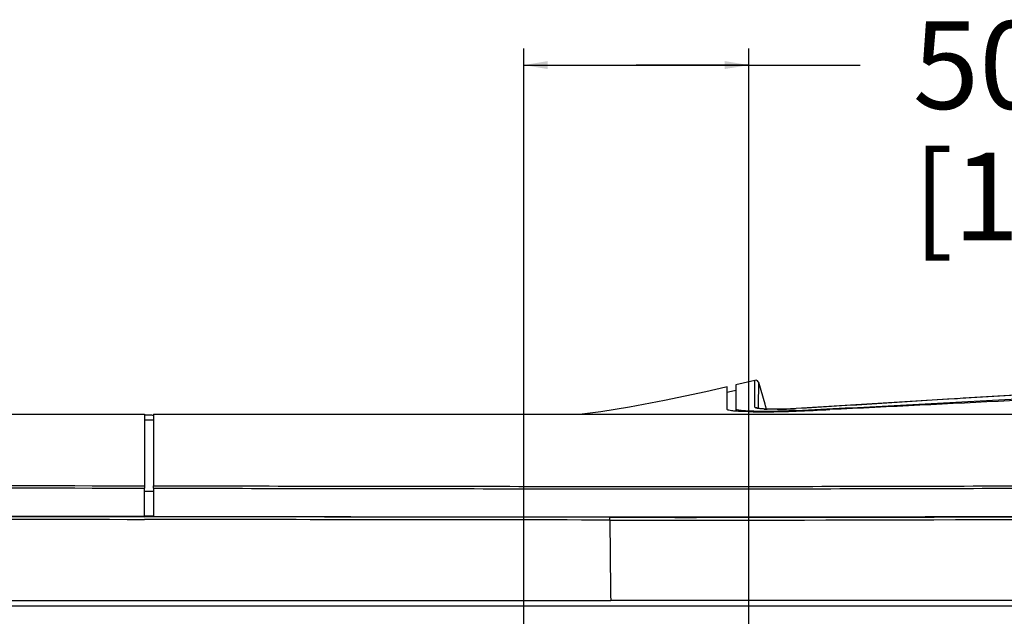
# Model space of a CAD drawing. Units: millimetres. Extents: x 0 to 1189, y 0 to 841.
# Drawn here: x 133 to 223, y 485 to 540 of the extents above; entities that cross this region are included whole.
import ezdxf

# ---------------------------------------------------------------- set-up
doc = ezdxf.new("R2010")
doc.units = ezdxf.units.MM
doc.header["$LTSCALE"] = 65.395
doc.layers.get('0').update_dxf_attribs({"linetype": 'CONTINUOUS'})
for name, color, linetype in [('00-V1_PLUS-LAST_ASDXF_DIMENSION', 7, 'CONTINUOUS'), ('V1_PLUS-BOTTDXF_CONTINUOUS_LINE', 7, 'CONTINUOUS'), ('V1P_OPTOMA-LDXF_CONTINUOUS_LINE', 7, 'CONTINUOUS'), ('V1P_OPTOMA-TDXF_CONTINUOUS_LINE', 7, 'CONTINUOUS')]:
    doc.layers.add(name, color=color, linetype=linetype)
doc.styles.get("Standard").update_dxf_attribs({"font": 'arial.ttf'})
doc.dimstyles.new('DIMSTYLE_1', dxfattribs={"dimtxt": 8, "dimasz": 2.2, "dimexe": 1.5, "dimexo": 1, "dimgap": 4.8, "dimtad": 0, "dimtih": 1, "dimtoh": 1, "dimdsep": 46, "dimtxsty": 'Standard', "dimblk": '_FILLED', "dimblk1": '_FILLED', "dimblk2": '_FILLED', "dimcen": 0.09, "dimadec": 0, "dimazin": 0, "dimtp": 0.01, "dimtm": 0.01, "dimtfac": 1, "dimtofl": 0, "dimtmove": 0, "dimatfit": 3, "dimldrblk": '_FILLED', "dimfxl": 0, "dimtolj": 1, "dimarcsym": 0})

# ---------------------------------------------------------------- blocks, each defined once
blk = doc.blocks.new('_FILLED')
at = {"color": 0, "linetype": 'ByBlock'}
blk.add_solid([(0, 0), (-1, 0.166), (-1, -0.166)], dxfattribs=at)
blk = doc.blocks.new('*D5')
at = {"layer": '00-V1_PLUS-LAST_ASDXF_DIMENSION', "color": 2, "linetype": 'Continuous'}
for p, q in [((178.932, 478.846), (178.932, 537.123)), ((199.488, 479.045), (199.488, 537.123)), ((178.932, 535.623), (189.21, 535.623)), ((199.488, 535.623), (189.21, 535.623)), ((189.21, 535.623), (209.674, 535.623))]:
    blk.add_line(p, q, dxfattribs=at)
at = {"layer": '00-V1_PLUS-LAST_ASDXF_DIMENSION', "color": 2, "linetype": 'Continuous', "xscale": 2.2, "yscale": 2.2, "zscale": 2.2, "rotation": 180}
blk.add_blockref('_FILLED', (178.932, 535.623), dxfattribs=at)
at = {"layer": '00-V1_PLUS-LAST_ASDXF_DIMENSION', "color": 2, "linetype": 'Continuous', "xscale": 2.2, "yscale": 2.2, "zscale": 2.2}
blk.add_blockref('_FILLED', (199.488, 535.623), dxfattribs=at)
at = {"layer": '00-V1_PLUS-LAST_ASDXF_DIMENSION', "color": 2, "linetype": 'Continuous', "insert": (214.474, 539.623), "char_height": 8, "width": 34.14126, "attachment_point": 1, "line_spacing_factor": 0.9}
blk.add_mtext('50.52\\P[1.989]', dxfattribs=at)
blk = doc.blocks.new('*D6')
at = {"layer": '00-V1_PLUS-LAST_ASDXF_DIMENSION', "color": 2, "linetype": 'Continuous'}
for p, q in [((272.535, 483.552), (272.535, 487.952)), ((200.505, 483.552), (274.035, 483.552)), ((200.488, 478.045), (274.035, 478.045)), ((272.535, 478.045), (272.535, 467.402)), ((272.535, 467.402), (273.735, 467.402))]:
    blk.add_line(p, q, dxfattribs=at)
at = {"layer": '00-V1_PLUS-LAST_ASDXF_DIMENSION', "color": 2, "linetype": 'Continuous', "xscale": 2.2, "yscale": 2.2, "zscale": 2.2}
for p, rotation in [((272.535, 483.552), 270), ((272.535, 478.045), 90)]:
    blk.add_blockref('_FILLED', p, dxfattribs=dict(at, rotation=rotation))
at = {"layer": '00-V1_PLUS-LAST_ASDXF_DIMENSION', "color": 2, "linetype": 'Continuous', "insert": (278.535, 471.402), "char_height": 8, "width": 27.95539, "attachment_point": 1, "line_spacing_factor": 0.9}
blk.add_mtext('33.52\\P[1.32]', dxfattribs=at)

msp = doc.modelspace()

# ---------------------------------------------------------------- linework, layer by layer
at = {"layer": 'V1_PLUS-BOTTDXF_CONTINUOUS_LINE', "color": 7, "linetype": 'Continuous'}
msp.add_line((93.182, 486.253), (224.057, 486.253), dxfattribs=at)
at = {"layer": 'V1P_OPTOMA-LDXF_CONTINUOUS_LINE', "color": 7, "linetype": 'Continuous'}
for p, q in [((145.112, 503.753), (145.112, 503.253)), ((145.112, 503.753), (247.317, 503.753)), ((145.112, 503.253), (145.112, 501.096)), ((145.112, 501.096), (145.112, 501.053)), ((145.112, 501.053), (145.112, 501.003)), ((145.112, 501.003), (145.112, 497.217)), ((145.112, 497.001), (145.112, 497.217)), ((145.112, 497.001), (145.112, 496.359)), ((145.112, 496.359), (145.112, 495.074)), ((145.112, 495.074), (145.112, 494.43))]:
    msp.add_line(p, q, dxfattribs=at)
for points, knots in [([(145.112, 497.217), (153.793, 497.2), (171.156, 497.172), (197.197, 497.148), (223.217, 497.193), (240.555, 497.294), (249.214, 497.356)], [0, 0, 0, 0, 0.250157, 0.500356, 0.750466, 1, 1, 1, 1]), ([(145.112, 497.001), (153.795, 496.984), (171.162, 496.956), (197.21, 496.932), (223.237, 496.978), (240.579, 497.078), (249.24, 497.14)], [0, 0, 0, 0, 0.250157, 0.500356, 0.750465, 1, 1, 1, 1]), ([(145.112, 494.43), (153.854, 494.413), (171.337, 494.385), (197.559, 494.361), (223.759, 494.408), (241.216, 494.512), (249.935, 494.575)], [0, 0, 0, 0, 0.250179, 0.500367, 0.750461, 1, 1, 1, 1])]:
    msp.add_open_spline(points, degree=3, knots=knots, dxfattribs=at)
at = {"layer": 'V1P_OPTOMA-TDXF_CONTINUOUS_LINE', "color": 7, "linetype": 'Continuous'}
for p, q in [((200.036, 506.841), (198.312, 506.432)), ((198.312, 506.432), (198.312, 505.448)), ((200.036, 506.841), (200.036, 506.841)), ((200.036, 506.839), (200.036, 506.841)), ((200.043, 505.632), (200.036, 506.839)), ((200.369, 504.471), (200.394, 506.635)), ((200.394, 506.635), (200.394, 506.635)), ((200.984, 504.661), (200.394, 506.635)), ((197.512, 506.246), (197.402, 506.221)), ((197.512, 506.216), (197.512, 506.246)), ((197.512, 504.198), (197.512, 506.216)), ((197.625, 505.759), (197.512, 505.733)), ((198.312, 505.919), (197.625, 505.759)), ((198.312, 505.448), (198.312, 504.251)), ((200.048, 504.705), (200.043, 505.632)), ((200.049, 504.381), (200.048, 504.705)), ((201.029, 504.51), (200.984, 504.661)), ((201.116, 504.219), (201.029, 504.51)), ((125.612, 503.753), (144.312, 503.753)), ((144.312, 503.753), (144.312, 503.253)), ((198.312, 504.251), (198.312, 504.028)), ((200.366, 504.272), (200.369, 504.471)), ((203.83, 504.267), (203.306, 504.241)), ((203.83, 504.267), (203.83, 504.267)), ((203.83, 504.265), (203.83, 504.267)), ((144.312, 503.253), (145.112, 503.253)), ((144.312, 503.253), (144.312, 497.218)), ((144.312, 497.218), (144.312, 497.002)), ((144.312, 496.73), (144.312, 497.002)), ((144.312, 494.432), (144.312, 496.73)), ((144.312, 496.73), (144.712, 496.729)), ((144.712, 496.729), (145.112, 496.728)), ((144.312, 494.473), (145.112, 494.471)), ((145.112, 494.395), (144.312, 494.397)), ((145.112, 494.15), (144.312, 494.151)), ((93.179, 486.753), (186.879, 486.753)), ((250.066, 486.753), (186.879, 486.753))]:
    msp.add_line(p, q, dxfattribs=at)
for points in [[(200.394, 506.635), (200.359, 506.711), (200.276, 506.796), (200.153, 506.845), (200.036, 506.841)], [(239.63, 506.292), (229.093, 505.803), (216.727, 505.057), (203.83, 504.267)], [(197.402, 506.221), (195.57, 505.806), (191.78, 505.004), (188.584, 504.403), (185.965, 503.98), (184.279, 503.753)], [(200.96, 504.224), (200.676, 504.241), (200.461, 504.262), (200.315, 504.285), (200.294, 504.29)], [(203.306, 504.241), (202.734, 504.221), (202.205, 504.211), (201.728, 504.208), (201.311, 504.213), (200.96, 504.224)]]:
    msp.add_lwpolyline(points, dxfattribs=at)
for centre, radius, start, end in [((310.221, -940.778), 1448.849, 93.293182, 93.627746), ((200.459, 559.299), 55.329, 269.40763, 269.56357), ((200.499, 564.742), 60.772, 269.56552, 269.85417), ((200.514, 576.829), 72.859, 269.8664, 270.44634), ((201.472, 516.341), 12.13, 267.24033, 267.63783), ((201.572, 518.838), 14.629, 267.64951, 268.42073), ((200.463, 585.494), 81.524, 270.43468, 272.35471), ((201.754, 539.115), 34.909, 270.51996, 271.1554), ((201.691, 542.236), 38.03, 271.15421, 271.87941), ((201.647, 543.729), 39.524, 271.87323, 272.9234), ((201.725, 542.18), 37.973, 272.92468, 273.17762), ((168.278, 1358.749), 855.449, 272.380665, 272.58753), ((181.599, 21206.111), 20708.927, 269.7557863, 269.8968398), ((181.999, 21340.264), 20843.295, 269.7562155, 269.8964033), ((184.516, 22026.789), 21532.395, 269.7572091, 269.8930217), ((189.819, 23613.134), 23119.028, 269.7606091, 269.8872186), ((189.93, 23018.052), 22523.702, 269.7540423, 269.8839577), ((194.953, 7697.041), 7202.954, 269.9352056, 270.4373751), ((805.364, 496.451), 618.562, 180.218546, 180.898324), ((193.894, 9228.615), 8734.278, 269.9535254, 270.3679687)]:
    msp.add_arc(centre, radius, start, end, dxfattribs=at)
for points in [[(203.812, 504.104), (215.774, 504.65), (227.724, 505.463), (239.692, 505.845)], [(239.692, 505.657), (228.755, 505.327), (217.83, 504.666), (206.898, 504.173)], [(218.547, 505.168), (213.642, 504.859), (208.737, 504.537), (203.83, 504.265)], [(200.049, 504.381), (200.141, 504.388), (200.246, 504.343), (200.304, 504.271)], [(186.809, 494.34), (172.91, 494.346), (159.011, 494.367), (145.112, 494.395)], [(186.807, 494.092), (172.909, 494.099), (159.01, 494.122), (145.112, 494.15)]]:
    msp.add_open_spline(points, degree=3, dxfattribs=at)
for points, knots in [([(144.312, 503.703), (144.312, 503.699), (144.339, 503.702), (144.368, 503.694), (144.437, 503.694), (144.568, 503.688), (144.8, 503.683), (144.999, 503.679), (145.115, 503.677)], [0, 0, 0, 0, 0.016371, 0.064133, 0.143321, 0.253768, 0.567123, 1, 1, 1, 1]), ([(198.136, 504.039), (197.98, 504.053), (197.776, 504.078), (197.571, 504.129), (197.512, 504.177), (197.512, 504.198)], [0, 0, 0, 0, 0.713401, 0.903913, 1, 1, 1, 1]), ([(198.888, 503.995), (198.817, 503.998), (198.566, 504.008), (198.315, 504.023), (198.136, 504.039)], [0, 0, 0, 0, 0.282944, 1, 1, 1, 1]), ([(198.312, 504.251), (198.312, 504.232), (198.362, 504.188), (198.544, 504.138), (198.941, 504.086), (199.585, 504.054), (200.096, 504.042), (200.387, 504.039)], [0, 0, 0, 0, 0.02735, 0.079844, 0.274952, 0.586469, 1, 1, 1, 1]), ([(199.887, 503.973), (199.797, 503.974), (199.464, 503.978), (199.131, 503.986), (198.888, 503.995)], [0, 0, 0, 0, 0.270622, 1, 1, 1, 1]), ([(200.209, 504.295), (200.168, 504.304), (200.112, 504.316), (200.049, 504.361), (200.049, 504.381)], [0, 0, 0, 0, 0.669886, 1, 1, 1, 1]), ([(200.434, 504.259), (200.412, 504.262), (200.337, 504.271), (200.262, 504.283), (200.209, 504.295)], [0, 0, 0, 0, 0.287087, 1, 1, 1, 1]), ([(200.387, 504.039), (200.643, 504.036), (201.785, 504.034), (202.927, 504.064), (203.812, 504.104)], [0, 0, 0, 0, 0.224259, 1, 1, 1, 1]), ([(200.888, 504.225), (200.845, 504.227), (200.693, 504.235), (200.542, 504.247), (200.434, 504.259)], [0, 0, 0, 0, 0.2824, 1, 1, 1, 1]), ([(202.07, 504.208), (201.989, 504.207), (201.689, 504.205), (201.388, 504.208), (201.169, 504.214)], [0, 0, 0, 0, 0.269815, 1, 1, 1, 1]), ([(186.807, 494.092), (186.807, 494.123), (186.808, 494.206), (186.805, 494.288), (186.809, 494.34)], [0, 0, 0, 0, 0.375122, 1, 1, 1, 1])]:
    msp.add_open_spline(points, degree=3, knots=knots, dxfattribs=at)

# ---------------------------------------------------------------- dimensions: what is measured, and where the dimension line sits
at = {"layer": '00-V1_PLUS-LAST_ASDXF_DIMENSION', "color": 2, "linetype": 'Continuous'}
dim = msp.add_linear_dim(base=(199.488, 535.623), p1=(178.932, 477.846), p2=(199.488, 478.045), dimstyle='DIMSTYLE_1', dxfattribs=at)
dim.commit()
dim.dimension.update_dxf_attribs({"geometry": '*D5', "text_midpoint": (231.545, 529.623), "dimtype": 160})
dim = msp.add_linear_dim(base=(272.535, 478.045), p1=(199.505, 483.552), p2=(199.488, 478.045), angle=270, dimstyle='DIMSTYLE_1', dxfattribs=at)
dim.commit()
dim.dimension.update_dxf_attribs({"geometry": '*D6', "text_midpoint": (292.513, 461.402), "dimtype": 160})

doc.saveas('drawing.dxf')
